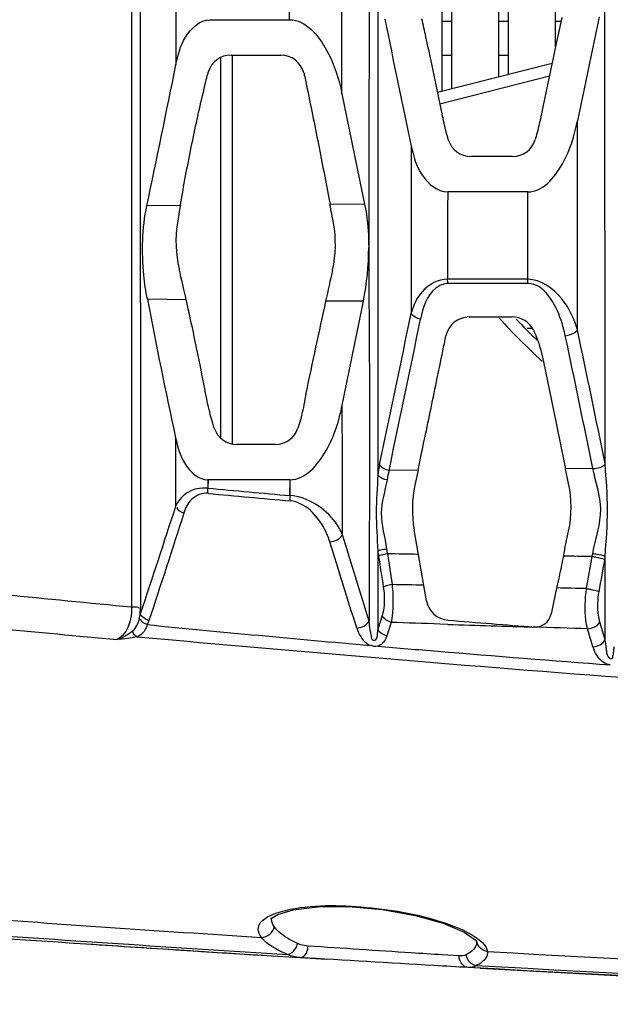
# Model space of a CAD drawing. Units: millimetres. Extents: x 49150 to 54947, y -3977 to 122.
# Drawn here: x 51932 to 51957, y -2364 to -2323 of the extents above; entities that cross this region are included whole.
import ezdxf

# ---------------------------------------------------------------- set-up
doc = ezdxf.new("R2010")
doc.units = ezdxf.units.MM
doc.layers.add('06___PRT_ALL_SURFS', color=7, linetype='Continuous')

msp = doc.modelspace()

# ---------------------------------------------------------------- linework, layer by layer
at = {"color": 7, "linetype": 'Continuous'}
for p, q in [((51947.576, -2278.729), (51947.578, -2341.849)), ((51937.505, -2280.417), (51937.519, -2347.504)), ((51950.308, -2325.583), (51950.308, -2315.178)), ((51950.708, -2325.481), (51950.708, -2315.265)), ((51952.708, -2324.97), (51952.708, -2315.587)), ((51953.108, -2324.867), (51953.108, -2315.627)), ((51955.108, -2323.707), (51955.108, -2316.353)), ((51939.026, -2317.146), (51939.024, -2324.466)), ((51957.215, -2341.385), (51957.192, -2320.128)), ((51940.467, -2322.557), (51943.842, -2322.557)), ((51950.308, -2322.614), (51950.708, -2322.614)), ((51952.708, -2322.614), (51953.108, -2322.614)), ((51955.108, -2322.614), (51955.344, -2322.614)), ((51956.953, -2322.441), (51956.036, -2326.848)), ((51940.908, -2324.179), (51940.908, -2340.262)), ((51941.359, -2324.057), (51943.472, -2324.057)), ((51941.408, -2324.057), (51941.408, -2340.526)), ((51950.308, -2324.066), (51950.708, -2324.066)), ((51952.708, -2324.066), (51953.108, -2324.066)), ((51950.111, -2325.634), (51954.959, -2324.394)), ((51950.212, -2326.124), (51954.845, -2324.939)), ((51946.057, -2325.695), (51947.02, -2330.38)), ((51956.034, -2335.704), (51956.036, -2326.848)), ((51948.995, -2327.913), (51948.993, -2334.997)), ((51953.286, -2328.357), (51951.524, -2328.357)), ((51953.934, -2329.857), (51950.538, -2329.857)), ((51953.931, -2333.557), (51953.934, -2329.857)), ((51939.213, -2330.427), (51937.796, -2330.443)), ((51947.02, -2330.38), (51945.553, -2330.384)), ((51953.943, -2333.74), (51950.547, -2333.74)), ((51939.464, -2334.432), (51937.816, -2334.408)), ((51946.967, -2334.491), (51945.369, -2334.485)), ((51951.445, -2335.157), (51953.273, -2335.157)), ((51954.121, -2335.651), (51953.91, -2335.651)), ((51939.013, -2340.275), (51939.01, -2343.183)), ((51943.244, -2340.557), (51941.6, -2340.557)), ((51949.281, -2341.653), (51948.053, -2341.67)), ((51949.281, -2341.653), (51949.149, -2342.279)), ((51956.692, -2341.583), (51955.536, -2341.59)), ((51955.663, -2342.212), (51955.536, -2341.59)), ((51940.386, -2342.057), (51940.381, -2342.415)), ((51940.384, -2342.057), (51940.382, -2342.415)), ((51943.86, -2342.057), (51940.384, -2342.057)), ((51943.852, -2342.723), (51943.87, -2342.058)), ((51943.862, -2342.724), (51943.86, -2342.057)), ((51949.645, -2347.185), (51949.116, -2344.181)), ((51947.577, -2345.077), (51947.576, -2348.381)), ((51947.984, -2345.194), (51948.182, -2346.5)), ((51956.661, -2345.305), (51956.684, -2345.179)), ((51956.421, -2346.668), (51956.661, -2345.305)), ((51957.215, -2348.838), (51957.208, -2345.38)), ((51947.761, -2347.802), (51947.576, -2348.381)), ((51948.144, -2348.099), (51947.959, -2348.677)), ((51950.544, -2348.184), (51950.202, -2348.172)), ((51950.544, -2348.184), (51950.202, -2348.172)), ((51939.008, -2361.973), (51940.22, -2362.051)), ((51939.008, -2361.974), (51940.22, -2362.052)), ((51944.276, -2362.306), (51945.384, -2362.375)), ((51944.276, -2362.307), (51945.384, -2362.375)), ((51951.024, -2362.238), (51950.308, -2362.193))]:
    msp.add_line(p, q, dxfattribs=at)
for points in [[(51957.206, -2345.429), (51957.203, -2345.389), (51957.208, -2345.343), (51957.215, -2345.297)], [(51943.064, -2360.634), (51943.075, -2360.639), (51943.342, -2360.474), (51943.999, -2360.28), (51945.029, -2360.155), (51946.338, -2360.148), (51947.774, -2360.275), (51949.162, -2360.522), (51950.354, -2360.854), (51951.231, -2361.224), (51951.699, -2361.55), (51951.769, -2361.636)]]:
    msp.add_lwpolyline(points, dxfattribs=at)
for centre, radius, start, end in [((53003.456, -2105.478), 1077.667, 191.619431, 191.911708), ((51941.359, -2325.057), 1, 90, 163.9065), ((51943.472, -2325.057), 1, 14.0967, 90), ((51322.151, -2200.748), 629.158, 348.103782, 348.65942), ((51951.524, -2327.357), 1, 196.6238, 270), ((51953.286, -2327.357), 1, 270, 343.589), ((52015.761, -2343.487), 77.654, 170.31785, 170.87675), ((51721.793, -2372.113), 227.617, 10.36087, 10.56369), ((51944.026, -2331.967), 5, 170.8762, 193.3467), ((51940.781, -2332.076), 5, 347.4489, 10.3607), ((51935.477, -2332.207), 11.715, 348.7578, 359.9838), ((51825.269, -2360.143), 117.054, 12.68852, 13.34707), ((52381.535, -2430.203), 446.545, 167.44866, 167.62248), ((52197.369, -2284.482), 264.312, 190.88788, 192.18604), ((52377.623, -2429.342), 442.54, 167.62285, 168.13928), ((51404.226, -2226.699), 553.342, 348.30112, 348.76678), ((50566.798, -2050.683), 1411.133, 348.110212, 348.376502), ((51951.445, -2336.157), 1, 90, 168.0285), ((51980.908, -2308.987), 38.5, 222.9269, 226.7756), ((51953.273, -2336.157), 1, 26.0576, 90), ((50611.171, -2059.948), 1366.243, 348.100138, 348.375151), ((51980.908, -2308.987), 38, 223.7182, 225.6121), ((50961.989, -2545.261), 1015.341, 11.572111, 11.896804), ((50988.732, -2539.779), 988.595, 11.576909, 11.913211), ((51941.6, -2339.557), 1, 197.9468, 270), ((51943.244, -2339.557), 1, 270, 341.79), ((51955.496, -2343.068), 8.011, 168.1176, 171.253), ((51954.041, -2343.313), 5, 168.0619, 189.9888), ((51950.765, -2343.215), 5, 348.2881, 11.5708), ((52002.231, -1678.912), 666.376, 264.67456, 264.974957), ((52004.118, -1662.408), 683.204, 264.647705, 264.94058), ((51959.995, -2343.394), 12.531, 187.7199, 188.7299), ((51957.868, -2343.516), 10.026, 188.4869, 189.6362), ((52443.242, -2269.186), 501.443, 188.73024, 188.8813), ((52088.951, -770.937), 1583.8, 264.107432, 264.499874), ((52265.013, -2413.402), 316.968, 167.84094, 168.0446), ((51950.63, -2347.011), 1, 189.9888, 265.3941), ((51933.984, -2347.092), 3.588, 346.3718, 349.6544), ((51933.042, -2347.509), 4.477, 357.0854, 0.0615), ((51954.235, -2347.597), 0.7, 265.5673, 348.0991), ((52079.314, -817.453), 1538.019, 264.294145, 264.67345), ((52048.159, -1136.464), 1215.47, 265.39389, 265.567271), ((51596.914, -2456.604), 376.073, 16.65197, 16.77272), ((52020.73, -1509.135), 843.148, 264.356275, 265.000562), ((51986.128, -1287.446), 1061.335, 268.078649, 268.277006), ((51585.506, -2460.501), 387.534, 16.70121, 16.81823), ((52069.403, -418.727), 1946.859, 265.877511, 266.266994), ((52059.347, -499.895), 1865.963, 266.006383, 266.464436), ((52067.704, -383.695), 1982.36, 265.999361, 266.415171), ((52061.218, -474.167), 1891.758, 266.165403, 266.29605), ((51951.817, -2362.105), 0.406, 3.5249, 8.2464), ((51951.83, -2362.104), 0.393, 1.1004, 3.51)]:
    msp.add_arc(centre, radius, start, end, dxfattribs=at)
for points, knots in [([(51937.156, -2280.417), (51937.155, -2286.034), (51937.141, -2308.376), (51937.134, -2330.719), (51937.147, -2347.445)], [0, 0, 0, 0, 0.251388, 1, 1, 1, 1]), ([(51947.189, -2308.752), (51947.189, -2312.666), (51947.232, -2320.485), (51947.192, -2328.305), (51947.192, -2332.211)], [0, 0, 0, 0, 0.500535, 1, 1, 1, 1]), ([(51939.024, -2324.466), (51939.106, -2324.063), (51939.304, -2323.267), (51940.042, -2322.557), (51940.467, -2322.557)], [0, 0, 0, 0, 0.492335, 1, 1, 1, 1]), ([(51943.842, -2322.557), (51944.527, -2322.557), (51945.573, -2323.855), (51945.927, -2325.065), (51946.057, -2325.695)], [0, 0, 0, 0, 0.515645, 1, 1, 1, 1]), ([(51950.3, -2326.55), (51950.08, -2325.457), (51949.798, -2324.113), (51949.505, -2322.774), (51949.449, -2322.519)], [0, 0, 0, 0, 0.810183, 1, 1, 1, 1]), ([(51955.378, -2322.461), (51955.321, -2322.719), (51955.029, -2324.047), (51954.747, -2325.381), (51954.53, -2326.459)], [0, 0, 0, 0, 0.194483, 1, 1, 1, 1]), ([(51940.291, -2325.188), (51940.318, -2325.078), (51940.352, -2324.942), (51940.391, -2324.806), (51940.398, -2324.78)], [0, 0, 0, 0, 0.803926, 1, 1, 1, 1]), ([(51939.213, -2330.427), (51939.241, -2330.264), (51939.411, -2329.289), (51939.75, -2327.54), (51940.106, -2325.961), (51940.291, -2325.188)], [0, 0, 0, 0, 0.093035, 0.555087, 1, 1, 1, 1]), ([(51944.442, -2324.813), (51944.45, -2324.845), (51944.48, -2324.969), (51944.506, -2325.094), (51944.524, -2325.187)], [0, 0, 0, 0, 0.254137, 1, 1, 1, 1]), ([(51944.524, -2325.187), (51944.697, -2326.016), (51945.032, -2327.658), (51945.367, -2329.392), (51945.537, -2330.296), (51945.553, -2330.384)], [0, 0, 0, 0, 0.478849, 0.949028, 1, 1, 1, 1]), ([(51954.53, -2326.459), (51954.502, -2326.597), (51954.446, -2326.861), (51954.357, -2327.236), (51954.288, -2327.491), (51954.25, -2327.621), (51954.245, -2327.64)], [0, 0, 0, 0, 0.347727, 0.6648, 0.953433, 1, 1, 1, 1]), ([(51950.566, -2327.643), (51950.565, -2327.638), (51950.531, -2327.525), (51950.467, -2327.293), (51950.38, -2326.934), (51950.326, -2326.681), (51950.3, -2326.55)], [0, 0, 0, 0, 0.013905, 0.31326, 0.64177, 1, 1, 1, 1]), ([(51953.934, -2329.857), (51954.562, -2329.857), (51955.576, -2328.642), (51955.904, -2327.478), (51956.036, -2326.848)], [0, 0, 0, 0, 0.493823, 1, 1, 1, 1]), ([(51948.995, -2327.913), (51949.085, -2328.343), (51949.317, -2329.174), (51950.108, -2329.857), (51950.538, -2329.857)], [0, 0, 0, 0, 0.505776, 1, 1, 1, 1]), ([(51937.816, -2334.408), (51937.75, -2334.068), (51937.563, -2332.755), (51937.593, -2331.402), (51937.796, -2330.443)], [0, 0, 0, 0, 0.260989, 1, 1, 1, 1]), ([(51947.02, -2330.38), (51947.049, -2330.521), (51947.154, -2331.125), (51947.192, -2331.741), (51947.192, -2332.211)], [0, 0, 0, 0, 0.233914, 1, 1, 1, 1]), ([(51947.192, -2332.211), (51947.192, -2333.53), (51947.247, -2338.81), (51947.212, -2344.089), (51947.213, -2348.05)], [0, 0, 0, 0, 0.249902, 1, 1, 1, 1]), ([(51950.533, -2333.557), (51950.138, -2333.553), (51949.389, -2333.964), (51949.088, -2334.665), (51948.993, -2334.997)], [0, 0, 0, 0, 0.532803, 1, 1, 1, 1]), ([(51950.547, -2333.74), (51950.363, -2333.74), (51949.701, -2334.051), (51949.488, -2334.774), (51949.39, -2335.25)], [0, 0, 0, 0, 0.274506, 1, 1, 1, 1]), ([(51956.034, -2335.704), (51955.897, -2335.235), (51955.475, -2334.275), (51954.488, -2333.562), (51953.931, -2333.557)], [0, 0, 0, 0, 0.467043, 1, 1, 1, 1]), ([(51955.522, -2335.949), (51955.475, -2335.728), (51955.253, -2334.88), (51954.641, -2333.74), (51953.943, -2333.74)], [0, 0, 0, 0, 0.244275, 1, 1, 1, 1]), ([(51940.283, -2338.385), (51940.082, -2337.323), (51939.813, -2336.004), (51939.522, -2334.69), (51939.464, -2334.432)], [0, 0, 0, 0, 0.804067, 1, 1, 1, 1]), ([(51949.281, -2341.653), (51949.321, -2341.46), (51949.539, -2340.423), (51949.936, -2338.522), (51950.289, -2336.814), (51950.467, -2335.95)], [0, 0, 0, 0, 0.10142, 0.545419, 1, 1, 1, 1]), ([(51954.171, -2335.718), (51954.22, -2335.817), (51954.322, -2336.053), (51954.457, -2336.454), (51954.532, -2336.757), (51954.566, -2336.919)], [0, 0, 0, 0, 0.261461, 0.608975, 1, 1, 1, 1]), ([(51955.522, -2335.949), (51955.673, -2335.938), (51955.873, -2335.877), (51956.012, -2335.738), (51956.034, -2335.704)], [0, 0, 0, 0, 0.786987, 1, 1, 1, 1]), ([(51954.566, -2336.919), (51954.719, -2337.648), (51955.026, -2339.114), (51955.347, -2340.672), (51955.517, -2341.5), (51955.536, -2341.59)], [0, 0, 0, 0, 0.468455, 0.942194, 1, 1, 1, 1]), ([(51940.648, -2339.865), (51940.627, -2339.798), (51940.567, -2339.607), (51940.476, -2339.273), (51940.375, -2338.846), (51940.314, -2338.544), (51940.283, -2338.385)], [0, 0, 0, 0, 0.13808, 0.394703, 0.681206, 1, 1, 1, 1]), ([(51944.532, -2338.385), (51944.506, -2338.55), (51944.452, -2338.863), (51944.357, -2339.303), (51944.269, -2339.632), (51944.212, -2339.815), (51944.194, -2339.87)], [0, 0, 0, 0, 0.328856, 0.623862, 0.886511, 1, 1, 1, 1]), ([(51943.86, -2342.057), (51944.519, -2342.057), (51945.576, -2340.778), (51945.936, -2339.561), (51946.073, -2338.899)], [0, 0, 0, 0, 0.493288, 1, 1, 1, 1]), ([(51939.013, -2340.275), (51939.098, -2340.668), (51939.294, -2341.419), (51940, -2342.057), (51940.384, -2342.057)], [0, 0, 0, 0, 0.510953, 1, 1, 1, 1]), ([(51956.692, -2341.583), (51956.843, -2341.583), (51957.044, -2341.541), (51957.191, -2341.416), (51957.215, -2341.385)], [0, 0, 0, 0, 0.793865, 1, 1, 1, 1]), ([(51957.215, -2345.297), (51957.248, -2344.638), (51957.374, -2343.334), (51957.249, -2342.031), (51957.215, -2341.387)], [0, 0, 0, 0, 0.505855, 1, 1, 1, 1]), ([(51947.578, -2341.849), (51947.556, -2342.381), (51947.467, -2343.457), (51947.555, -2344.533), (51947.577, -2345.077)], [0, 0, 0, 0, 0.494023, 1, 1, 1, 1]), ([(51947.969, -2342.062), (51947.852, -2342.039), (51947.701, -2341.986), (51947.595, -2341.875), (51947.578, -2341.849)], [0, 0, 0, 0, 0.794441, 1, 1, 1, 1]), ([(51956.684, -2345.179), (51956.796, -2344.554), (51957.249, -2343.353), (51956.804, -2342.156), (51956.691, -2341.583)], [0, 0, 0, 0, 0.520894, 1, 1, 1, 1]), ([(51947.969, -2342.062), (51947.884, -2342.529), (51947.566, -2343.503), (51947.876, -2344.485), (51947.952, -2344.995)], [0, 0, 0, 0, 0.479011, 1, 1, 1, 1]), ([(51940.382, -2342.415), (51940.074, -2342.389), (51939.478, -2342.501), (51939.113, -2342.962), (51939.01, -2343.183)], [0, 0, 0, 0, 0.559634, 1, 1, 1, 1]), ([(51940.389, -2342.631), (51940.14, -2342.607), (51939.632, -2342.811), (51939.429, -2343.257), (51939.362, -2343.466)], [0, 0, 0, 0, 0.533508, 1, 1, 1, 1]), ([(51946.084, -2344.386), (51946.004, -2344.2), (51945.533, -2343.381), (51944.603, -2342.781), (51943.862, -2342.724)], [0, 0, 0, 0, 0.213826, 1, 1, 1, 1]), ([(51945.544, -2344.68), (51945.488, -2344.501), (51945.191, -2343.753), (51944.497, -2343.008), (51943.867, -2342.952)], [0, 0, 0, 0, 0.228861, 1, 1, 1, 1]), ([(51955.439, -2345.297), (51955.476, -2345.12), (51955.55, -2344.764), (51955.624, -2344.408), (51955.661, -2344.229)], [0, 0, 0, 0, 0.497734, 1, 1, 1, 1]), ([(51947.952, -2344.995), (51947.912, -2345.001), (51947.786, -2345.023), (51947.658, -2345.045), (51947.577, -2345.077)], [0, 0, 0, 0, 0.319083, 1, 1, 1, 1]), ([(51947.984, -2345.194), (51947.943, -2345.201), (51947.817, -2345.227), (51947.687, -2345.254), (51947.609, -2345.296)], [0, 0, 0, 0, 0.317521, 1, 1, 1, 1]), ([(51956.684, -2345.179), (51956.738, -2345.187), (51956.917, -2345.218), (51957.098, -2345.248), (51957.215, -2345.297)], [0, 0, 0, 0, 0.302199, 1, 1, 1, 1]), ([(51955.439, -2345.297), (51955.379, -2345.587), (51955.285, -2346.035), (51955.189, -2346.482), (51955.155, -2346.64)], [0, 0, 0, 0, 0.648407, 1, 1, 1, 1]), ([(51956.661, -2345.305), (51956.715, -2345.313), (51956.894, -2345.346), (51957.077, -2345.38), (51957.192, -2345.435)], [0, 0, 0, 0, 0.301471, 1, 1, 1, 1]), ([(51947.811, -2346.602), (51947.828, -2346.711), (51947.871, -2347.11), (51947.85, -2347.524), (51947.761, -2347.802)], [0, 0, 0, 0, 0.274401, 1, 1, 1, 1]), ([(51948.182, -2346.5), (51948.142, -2346.507), (51948.017, -2346.534), (51947.888, -2346.561), (51947.811, -2346.602)], [0, 0, 0, 0, 0.3174, 1, 1, 1, 1]), ([(51948.182, -2346.5), (51948.197, -2346.645), (51948.235, -2347.178), (51948.221, -2347.719), (51948.144, -2348.099)], [0, 0, 0, 0, 0.273723, 1, 1, 1, 1]), ([(51956.465, -2348.374), (51956.433, -2348.253), (51956.334, -2347.689), (51956.357, -2347.11), (51956.421, -2346.668)], [0, 0, 0, 0, 0.218555, 1, 1, 1, 1]), ([(51956.421, -2346.668), (51956.475, -2346.676), (51956.655, -2346.71), (51956.839, -2346.743), (51956.954, -2346.799)], [0, 0, 0, 0, 0.301228, 1, 1, 1, 1]), ([(51956.987, -2348.078), (51956.96, -2347.988), (51956.874, -2347.567), (51956.896, -2347.129), (51956.954, -2346.799)], [0, 0, 0, 0, 0.219489, 1, 1, 1, 1]), ([(51937.147, -2347.445), (51937.15, -2347.612), (51937.123, -2348.12), (51936.85, -2348.673), (51936.536, -2348.828)], [0, 0, 0, 0, 0.322628, 1, 1, 1, 1]), ([(51947.576, -2348.381), (51947.572, -2348.438), (51947.553, -2348.553), (51947.552, -2348.722), (51947.473, -2348.881), (51947.342, -2348.865), (51947.316, -2348.726), (51947.288, -2348.582), (51947.237, -2348.338), (51947.222, -2348.167), (51947.213, -2348.05)], [0, 0, 0, 0, 0.122367, 0.24253, 0.374543, 0.417316, 0.481296, 0.633088, 0.751904, 1, 1, 1, 1]), ([(51937.385, -2348.707), (51937.322, -2348.678), (51937.227, -2348.615), (51937.205, -2348.513), (51937.203, -2348.484)], [0, 0, 0, 0, 0.701806, 1, 1, 1, 1]), ([(51937.813, -2348.196), (51937.794, -2348.258), (51937.72, -2348.472), (51937.539, -2348.654), (51937.385, -2348.707)], [0, 0, 0, 0, 0.285449, 1, 1, 1, 1]), ([(51946.684, -2348.339), (51946.706, -2348.408), (51946.817, -2348.699), (51947.032, -2348.979), (51947.253, -2349.076)], [0, 0, 0, 0, 0.232088, 1, 1, 1, 1]), ([(51937.385, -2348.707), (51951.479, -2349.998), (51979.786, -2352.197), (52008.176, -2352.942), (52022.408, -2352.942)], [0, 0, 0, 0, 0.498612, 1, 1, 1, 1]), ([(51947.959, -2348.677), (51947.917, -2348.812), (51947.811, -2348.998), (51947.633, -2349.089), (51947.58, -2349.104)], [0, 0, 0, 0, 0.72134, 1, 1, 1, 1]), ([(51957.581, -2349.136), (51957.577, -2349.194), (51957.566, -2349.316), (51957.534, -2349.468), (51957.503, -2349.73), (51957.301, -2349.536), (51957.281, -2349.371), (51957.252, -2349.13), (51957.224, -2348.956), (51957.215, -2348.838)], [0, 0, 0, 0, 0.12281, 0.247041, 0.371912, 0.500186, 0.627722, 0.750312, 1, 1, 1, 1]), ([(51947.58, -2349.11), (51948.424, -2349.182), (51951.705, -2349.457), (51954.988, -2349.717), (51957.427, -2349.901)], [0, 0, 0, 0, 0.256972, 1, 1, 1, 1]), ([(51957.427, -2349.902), (51957.321, -2349.895), (51956.965, -2349.738), (51956.768, -2349.383), (51956.693, -2349.131)], [0, 0, 0, 0, 0.288713, 1, 1, 1, 1]), ([(51942.511, -2361.098), (51942.512, -2361.007), (51942.625, -2360.731), (51943.139, -2360.438), (51943.59, -2360.317), (51943.868, -2360.262)], [0, 0, 0, 0, 0.161205, 0.495381, 1, 1, 1, 1]), ([(51943.868, -2360.262), (51944.995, -2360.041), (51947.346, -2360.113), (51949.644, -2360.54), (51950.737, -2360.956)], [0, 0, 0, 0, 0.495362, 1, 1, 1, 1]), ([(51944.175, -2361.708), (51944.062, -2361.654), (51943.701, -2361.466), (51943.347, -2361.221), (51943.186, -2360.986)], [0, 0, 0, 0, 0.305858, 1, 1, 1, 1]), ([(51950.737, -2360.956), (51951.107, -2361.097), (51951.664, -2361.337), (51952.186, -2361.817), (51952.219, -2362.046)], [0, 0, 0, 0, 0.63145, 1, 1, 1, 1]), ([(51943.298, -2361.958), (51943.226, -2361.919), (51942.991, -2361.78), (51942.767, -2361.608), (51942.649, -2361.455)], [0, 0, 0, 0, 0.295511, 1, 1, 1, 1]), ([(51944.316, -2361.762), (51944.292, -2361.754), (51944.244, -2361.738), (51944.198, -2361.718), (51944.175, -2361.708)], [0, 0, 0, 0, 0.502682, 1, 1, 1, 1]), ([(51944.276, -2362.307), (51944.319, -2362.31), (51944.537, -2362.245), (51944.618, -2361.987), (51944.626, -2361.817)], [0, 0, 0, 0, 0.202295, 1, 1, 1, 1]), ([(51950.308, -2362.193), (51949.869, -2362.165), (51947.975, -2362.043), (51946.081, -2361.917), (51944.626, -2361.817)], [0, 0, 0, 0, 0.231351, 1, 1, 1, 1]), ([(51951.769, -2361.626), (51951.77, -2361.677), (51951.727, -2361.925), (51951.5, -2362.092), (51951.33, -2362.183)], [0, 0, 0, 0, 0.210953, 1, 1, 1, 1]), ([(51951.409, -2362.729), (51950.924, -2362.701), (51948.547, -2362.566), (51946.169, -2362.424), (51944.276, -2362.307)], [0, 0, 0, 0, 0.203695, 1, 1, 1, 1]), ([(51951.409, -2362.729), (51951.252, -2362.72), (51951.049, -2362.517), (51951.023, -2362.3), (51951.024, -2362.238)], [0, 0, 0, 0, 0.717854, 1, 1, 1, 1]), ([(51951.135, -2362.237), (51951.117, -2362.239), (51951.08, -2362.24), (51951.042, -2362.239), (51951.024, -2362.238)], [0, 0, 0, 0, 0.490737, 1, 1, 1, 1]), ([(51952.223, -2362.096), (51952.224, -2362.148), (51952.172, -2362.408), (51951.918, -2362.565), (51951.734, -2362.654)], [0, 0, 0, 0, 0.202209, 1, 1, 1, 1]), ([(51952.219, -2362.046), (51963.88, -2362.724), (51987.275, -2363.654), (52010.683, -2363.641), (52022.408, -2363.641)], [0, 0, 0, 0, 0.499064, 1, 1, 1, 1]), ([(52022.408, -2364.257), (52010.547, -2364.257), (51986.87, -2364.317), (51963.204, -2363.394), (51951.409, -2362.729)], [0, 0, 0, 0, 0.500972, 1, 1, 1, 1]), ([(52022.408, -2364.193), (52010.602, -2364.193), (51987.033, -2364.243), (51963.477, -2363.32), (51951.734, -2362.654)], [0, 0, 0, 0, 0.500926, 1, 1, 1, 1]), ([(51951.915, -2362.757), (51963.095, -2363.384), (51985.498, -2364.272), (52007.914, -2364.259), (52019.129, -2364.257)], [0, 0, 0, 0, 0.499606, 1, 1, 1, 1])]:
    msp.add_open_spline(points, degree=3, knots=knots, dxfattribs=at)
for points in [[(51946.057, -2325.695), (51946.055, -2322.381), (51946.054, -2319.067), (51946.054, -2315.753)], [(51943.842, -2322.557), (51943.842, -2321.39), (51943.842, -2320.224), (51943.843, -2319.057)], [(51950.538, -2329.857), (51950.536, -2331.09), (51950.535, -2332.324), (51950.533, -2333.557)], [(51953.931, -2333.557), (51952.798, -2333.557), (51951.666, -2333.557), (51950.533, -2333.557)], [(51950.547, -2333.74), (51950.539, -2333.679), (51950.535, -2333.618), (51950.533, -2333.557)], [(51953.943, -2333.74), (51953.937, -2333.679), (51953.933, -2333.618), (51953.931, -2333.557)], [(51949.39, -2335.25), (51949.237, -2335.216), (51949.066, -2335.136), (51948.993, -2334.997)], [(51946.084, -2344.386), (51946.08, -2342.557), (51946.077, -2340.728), (51946.073, -2338.899)], [(51948.053, -2341.67), (51947.9, -2341.636), (51947.731, -2341.556), (51947.657, -2341.418)], [(51948.053, -2341.67), (51948.021, -2341.801), (51947.99, -2341.933), (51947.974, -2342.067)], [(51940.389, -2342.631), (51940.381, -2342.559), (51940.38, -2342.487), (51940.382, -2342.415)], [(51943.867, -2342.952), (51943.86, -2342.879), (51943.857, -2342.804), (51943.867, -2342.731)], [(51939.01, -2343.183), (51938.514, -2344.702), (51938.025, -2346.223), (51937.513, -2347.736)], [(51939.362, -2343.466), (51938.872, -2344.984), (51938.389, -2346.505), (51937.88, -2348.018)], [(51939.362, -2343.466), (51939.244, -2343.428), (51939.043, -2343.327), (51939.09, -2343.212)], [(51945.544, -2344.68), (51945.749, -2344.672), (51945.987, -2344.566), (51946.084, -2344.386)], [(51947.213, -2348.05), (51946.836, -2346.829), (51946.462, -2345.606), (51946.084, -2344.386)], [(51946.684, -2348.339), (51946.304, -2347.119), (51945.927, -2345.899), (51945.544, -2344.68)], [(51949.299, -2345.218), (51948.861, -2345.21), (51948.422, -2345.202), (51947.984, -2345.194)], [(51956.661, -2345.305), (51956.254, -2345.303), (51955.847, -2345.3), (51955.439, -2345.297)], [(51956.954, -2346.799), (51957.037, -2346.326), (51957.126, -2345.854), (51957.208, -2345.38)], [(51949.529, -2346.525), (51949.08, -2346.516), (51948.631, -2346.508), (51948.182, -2346.5)], [(51956.421, -2346.668), (51955.999, -2346.659), (51955.577, -2346.649), (51955.155, -2346.64)], [(51937.147, -2347.445), (51937.246, -2347.448), (51937.505, -2347.426), (51937.44, -2347.501)], [(51937.88, -2348.018), (51937.733, -2347.973), (51937.581, -2347.875), (51937.513, -2347.736)], [(51937.47, -2347.937), (51937.422, -2348.139), (51937.323, -2348.345), (51937.167, -2348.481)], [(51937.813, -2348.196), (51937.699, -2348.157), (51937.517, -2348.077), (51937.541, -2347.96)], [(51937.88, -2348.018), (51937.86, -2348.078), (51937.839, -2348.138), (51937.811, -2348.195)], [(51946.684, -2348.339), (51946.884, -2348.327), (51947.114, -2348.225), (51947.213, -2348.05)], [(51948.144, -2348.099), (51947.988, -2348.057), (51947.826, -2347.95), (51947.761, -2347.802)], [(51950.202, -2348.172), (51949.516, -2348.148), (51948.83, -2348.124), (51948.144, -2348.099)], [(51956.465, -2348.374), (51956.664, -2348.361), (51956.894, -2348.256), (51956.987, -2348.078)], [(51937.167, -2348.481), (51936.985, -2348.638), (51936.765, -2348.758), (51936.536, -2348.828)], [(51947.959, -2348.677), (51947.804, -2348.635), (51947.641, -2348.529), (51947.576, -2348.381)], [(51956.465, -2348.374), (51955.698, -2348.351), (51954.932, -2348.324), (51954.165, -2348.3)], [(51937.385, -2348.707), (51937.106, -2348.77), (51936.821, -2348.801), (51936.536, -2348.828)], [(51956.693, -2349.131), (51956.892, -2349.119), (51957.122, -2349.014), (51957.215, -2348.838)], [(51947.58, -2349.104), (51947.48, -2349.126), (51947.354, -2349.128), (51947.276, -2349.061)], [(51943.186, -2360.986), (51943.115, -2360.882), (51943.062, -2360.755), (51943.064, -2360.629)], [(51942.649, -2361.455), (51942.571, -2361.354), (51942.509, -2361.225), (51942.511, -2361.098)], [(51942.649, -2361.455), (51942.887, -2361.463), (51943.165, -2361.223), (51943.186, -2360.986)], [(51943.755, -2362.177), (51943.892, -2362.159), (51944.016, -2362.048), (51944.088, -2361.929)], [(51944.088, -2361.929), (51944.129, -2361.862), (51944.16, -2361.786), (51944.175, -2361.708)], [(51944.626, -2361.817), (51944.521, -2361.809), (51944.416, -2361.793), (51944.316, -2361.762)], [(51952.219, -2362.046), (51952.017, -2362.031), (51951.798, -2361.837), (51951.769, -2361.636)], [(51940.22, -2362.052), (51941.233, -2362.117), (51942.245, -2362.181), (51943.258, -2362.244)], [(51943.755, -2362.177), (51943.599, -2362.111), (51943.446, -2362.039), (51943.298, -2361.958)], [(51944.276, -2362.307), (51944.097, -2362.296), (51943.915, -2362.257), (51943.755, -2362.177)], [(51951.33, -2362.183), (51951.271, -2362.215), (51951.203, -2362.232), (51951.135, -2362.237)], [(51951.398, -2362.395), (51951.362, -2362.33), (51951.338, -2362.257), (51951.33, -2362.183)], [(51951.734, -2362.654), (51951.596, -2362.624), (51951.467, -2362.519), (51951.398, -2362.395)], [(51951.734, -2362.654), (51951.641, -2362.715), (51951.52, -2362.735), (51951.409, -2362.729)]]:
    msp.add_open_spline(points, degree=3, dxfattribs=at)
at = {"layer": '06___PRT_ALL_SURFS', "color": 7, "linetype": 'Continuous'}
for p in [(51951.915, -2362.755), (51951.914, -2362.757)]:
    msp.add_line(p, (51951.409, -2362.729), dxfattribs=at)
msp.add_open_spline([(51951.915, -2362.757), (51963.095, -2363.384), (51985.498, -2364.272), (52007.914, -2364.259), (52019.129, -2364.257)], degree=3, knots=[0, 0, 0, 0, 0.499606, 1, 1, 1, 1], dxfattribs=at)

doc.saveas('drawing.dxf')
